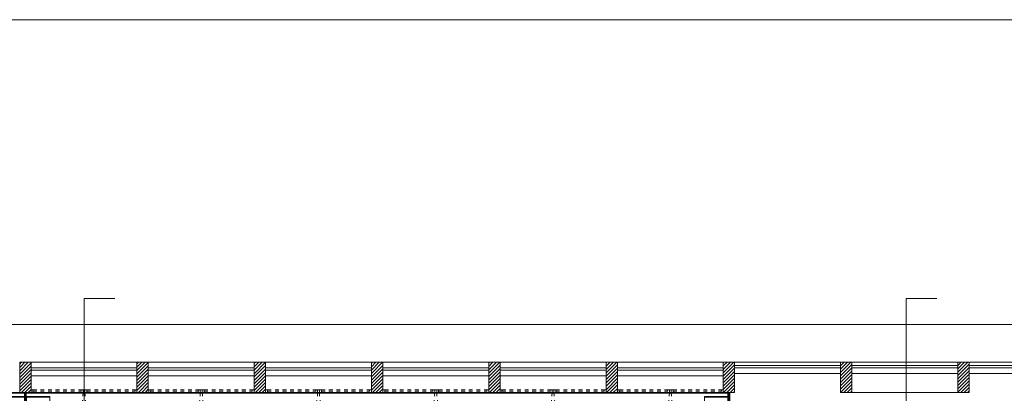
# Model space of a CAD drawing. Units: metres. Extents: x 99 to 204, y 90 to 164.
# Drawn here: x 128 to 154, y 154 to 164 of the extents above; entities that cross this region are included whole.
import ezdxf

# ---------------------------------------------------------------- set-up
doc = ezdxf.new("R2010")
doc.units = ezdxf.units.M
doc.header["$MEASUREMENT"] = 0
doc.linetypes.add('DGN Style 2', pattern=[0.018545, 0.011127, -0.007418])
for name, color, linetype, lineweight in [('0_Discontinues', 9, 'DGN Style 2', 0), ('0_LAMINA', 7, 'Continuous', 13), ('0_linies seccions', 7, 'Continuous', 0), ('0_Trames', 7, 'Continuous', 0), ('10_Envans', 7, 'Continuous', 13), ('10_Estructura', 7, 'Continuous', 30), ('10_Fusta', 40, 'Continuous', 0), ('10_Fusteria', 8, 'Continuous', 13), ('20_Mobiliari', 9, 'Continuous', 0), ('20_Mobiliari (Construction)', 9, 'Continuous', 0)]:
    doc.layers.add(name, color=color, linetype=linetype, lineweight=lineweight)

# ---------------------------------------------------------------- blocks, each defined once
blk = doc.blocks.new('*U19')
at = {"layer": '20_Mobiliari (Construction)', "color": 8, "lineweight": 13, "flags": 128}
for points in [[(-0.62, 0.319), (0.62, 0.319), (0.62, 0.301), (-0.62, 0.301), (-0.62, 0.319)], [(-0.602, 0.301), (-0.62, 0.301), (-0.62, -0.319), (-0.602, -0.319), (-0.602, 0.301)], [(0.62, 0.301), (0.602, 0.301), (0.602, -0.319), (0.62, -0.319), (0.62, 0.301)]]:
    blk.add_lwpolyline(points, close=True, dxfattribs=at)
at = {"layer": '20_Mobiliari (Construction)', "color": 8, "flags": 128}
blk.add_lwpolyline([(-0.602, -0.319), (0.602, -0.319), (0.602, 0.301), (-0.602, 0.301), (-0.602, -0.319)], close=True, dxfattribs=at)
blk = doc.blocks.new('*U20')
at = {"layer": '20_Mobiliari (Construction)', "color": 8, "flags": 128}
blk.add_lwpolyline([(-1.241, -0.328), (1.24, -0.328), (1.24, 0.31), (-1.241, 0.31), (-1.241, -0.328)], close=True, dxfattribs=at)
at = {"layer": '20_Mobiliari (Construction)', "color": 8, "lineweight": 13, "flags": 128}
for points in [[(-1.241, 0.31), (1.24, 0.31), (1.24, 0.292), (-1.241, 0.292), (-1.241, 0.31)], [(-1.241, 0.292), (-1.223, 0.292), (-1.223, -0.328), (-1.241, -0.328), (-1.241, 0.292)], [(-0.42, 0.292), (-0.402, 0.292), (-0.402, -0.328), (-0.42, -0.328), (-0.42, 0.292)], [(0.401, 0.292), (0.419, 0.292), (0.419, -0.328), (0.401, -0.328), (0.401, 0.292)], [(1.222, 0.292), (1.24, 0.292), (1.24, -0.328), (1.222, -0.328), (1.222, 0.292)]]:
    blk.add_lwpolyline(points, close=True, dxfattribs=at)
blk = doc.blocks.new('*U21')
at = {"layer": '20_Mobiliari (Construction)', "color": 8, "flags": 128}
blk.add_lwpolyline([(-1.241, -0.328), (1.24, -0.328), (1.24, 0.31), (-1.241, 0.31), (-1.241, -0.328)], close=True, dxfattribs=at)
at = {"layer": '20_Mobiliari (Construction)', "color": 8, "lineweight": 13, "flags": 128}
for points in [[(-1.241, 0.31), (1.24, 0.31), (1.24, 0.292), (-1.241, 0.292), (-1.241, 0.31)], [(-1.241, 0.292), (-1.223, 0.292), (-1.223, -0.328), (-1.241, -0.328), (-1.241, 0.292)], [(-0.42, 0.292), (-0.402, 0.292), (-0.402, -0.328), (-0.42, -0.328), (-0.42, 0.292)], [(0.401, 0.292), (0.419, 0.292), (0.419, -0.328), (0.401, -0.328), (0.401, 0.292)], [(1.222, 0.292), (1.24, 0.292), (1.24, -0.328), (1.222, -0.328), (1.222, 0.292)]]:
    blk.add_lwpolyline(points, close=True, dxfattribs=at)
blk = doc.blocks.new('*U22')
at = {"layer": '20_Mobiliari (Construction)', "color": 8, "flags": 128}
blk.add_lwpolyline([(-1.241, -0.328), (1.24, -0.328), (1.24, 0.31), (-1.241, 0.31), (-1.241, -0.328)], close=True, dxfattribs=at)
at = {"layer": '20_Mobiliari (Construction)', "color": 8, "lineweight": 13, "flags": 128}
for points in [[(-1.241, 0.31), (1.24, 0.31), (1.24, 0.292), (-1.241, 0.292), (-1.241, 0.31)], [(-1.241, 0.292), (-1.223, 0.292), (-1.223, -0.328), (-1.241, -0.328), (-1.241, 0.292)], [(-0.42, 0.292), (-0.402, 0.292), (-0.402, -0.328), (-0.42, -0.328), (-0.42, 0.292)], [(0.401, 0.292), (0.419, 0.292), (0.419, -0.328), (0.401, -0.328), (0.401, 0.292)], [(1.222, 0.292), (1.24, 0.292), (1.24, -0.328), (1.222, -0.328), (1.222, 0.292)]]:
    blk.add_lwpolyline(points, close=True, dxfattribs=at)
blk = doc.blocks.new('*U23')
at = {"layer": '20_Mobiliari (Construction)', "color": 8, "flags": 128}
blk.add_lwpolyline([(-1.241, -0.328), (1.24, -0.328), (1.24, 0.31), (-1.241, 0.31), (-1.241, -0.328)], close=True, dxfattribs=at)
at = {"layer": '20_Mobiliari (Construction)', "color": 8, "lineweight": 13, "flags": 128}
for points in [[(-1.241, 0.31), (1.24, 0.31), (1.24, 0.292), (-1.241, 0.292), (-1.241, 0.31)], [(-1.241, 0.292), (-1.223, 0.292), (-1.223, -0.328), (-1.241, -0.328), (-1.241, 0.292)], [(-0.42, 0.292), (-0.402, 0.292), (-0.402, -0.328), (-0.42, -0.328), (-0.42, 0.292)], [(0.401, 0.292), (0.419, 0.292), (0.419, -0.328), (0.401, -0.328), (0.401, 0.292)], [(1.222, 0.292), (1.24, 0.292), (1.24, -0.328), (1.222, -0.328), (1.222, 0.292)]]:
    blk.add_lwpolyline(points, close=True, dxfattribs=at)
blk = doc.blocks.new('*U24')
at = {"layer": '20_Mobiliari (Construction)', "color": 8, "lineweight": 13, "extrusion": (0, 0, -1), "flags": 128}
for points in [[(0.62, 0.319), (-0.62, 0.319), (-0.62, 0.301), (0.62, 0.301), (0.62, 0.319)], [(0.602, 0.301), (0.62, 0.301), (0.62, -0.319), (0.602, -0.319), (0.602, 0.301)], [(-0.62, 0.301), (-0.602, 0.301), (-0.602, -0.319), (-0.62, -0.319), (-0.62, 0.301)]]:
    blk.add_lwpolyline(points, close=True, dxfattribs=at)
at = {"layer": '20_Mobiliari (Construction)', "color": 8, "extrusion": (0, 0, -1), "flags": 128}
blk.add_lwpolyline([(0.602, -0.319), (-0.602, -0.319), (-0.602, 0.301), (0.602, 0.301), (0.602, -0.319)], close=True, dxfattribs=at)
blk = doc.blocks.new('*U25')
at = {"layer": '20_Mobiliari (Construction)', "color": 8, "extrusion": (0, 0, -1), "flags": 128}
blk.add_lwpolyline([(1.241, -0.328), (-1.24, -0.328), (-1.24, 0.31), (1.241, 0.31), (1.241, -0.328)], close=True, dxfattribs=at)
at = {"layer": '20_Mobiliari (Construction)', "color": 8, "lineweight": 13, "extrusion": (0, 0, -1), "flags": 128}
for points in [[(1.241, 0.31), (-1.24, 0.31), (-1.24, 0.292), (1.241, 0.292), (1.241, 0.31)], [(1.241, 0.292), (1.223, 0.292), (1.223, -0.328), (1.241, -0.328), (1.241, 0.292)], [(0.42, 0.292), (0.402, 0.292), (0.402, -0.328), (0.42, -0.328), (0.42, 0.292)], [(-0.401, 0.292), (-0.419, 0.292), (-0.419, -0.328), (-0.401, -0.328), (-0.401, 0.292)], [(-1.222, 0.292), (-1.24, 0.292), (-1.24, -0.328), (-1.222, -0.328), (-1.222, 0.292)]]:
    blk.add_lwpolyline(points, close=True, dxfattribs=at)
blk = doc.blocks.new('*U26')
at = {"layer": '20_Mobiliari (Construction)', "color": 8, "extrusion": (0, 0, -1), "flags": 128}
blk.add_lwpolyline([(1.241, -0.328), (-1.24, -0.328), (-1.24, 0.31), (1.241, 0.31), (1.241, -0.328)], close=True, dxfattribs=at)
at = {"layer": '20_Mobiliari (Construction)', "color": 8, "lineweight": 13, "extrusion": (0, 0, -1), "flags": 128}
for points in [[(1.241, 0.31), (-1.24, 0.31), (-1.24, 0.292), (1.241, 0.292), (1.241, 0.31)], [(1.241, 0.292), (1.223, 0.292), (1.223, -0.328), (1.241, -0.328), (1.241, 0.292)], [(0.42, 0.292), (0.402, 0.292), (0.402, -0.328), (0.42, -0.328), (0.42, 0.292)], [(-0.401, 0.292), (-0.419, 0.292), (-0.419, -0.328), (-0.401, -0.328), (-0.401, 0.292)], [(-1.222, 0.292), (-1.24, 0.292), (-1.24, -0.328), (-1.222, -0.328), (-1.222, 0.292)]]:
    blk.add_lwpolyline(points, close=True, dxfattribs=at)
blk = doc.blocks.new('*U27')
at = {"layer": '20_Mobiliari (Construction)', "color": 8, "extrusion": (0, 0, -1), "flags": 128}
blk.add_lwpolyline([(1.241, -0.328), (-1.24, -0.328), (-1.24, 0.31), (1.241, 0.31), (1.241, -0.328)], close=True, dxfattribs=at)
at = {"layer": '20_Mobiliari (Construction)', "color": 8, "lineweight": 13, "extrusion": (0, 0, -1), "flags": 128}
for points in [[(1.241, 0.31), (-1.24, 0.31), (-1.24, 0.292), (1.241, 0.292), (1.241, 0.31)], [(1.241, 0.292), (1.223, 0.292), (1.223, -0.328), (1.241, -0.328), (1.241, 0.292)], [(0.42, 0.292), (0.402, 0.292), (0.402, -0.328), (0.42, -0.328), (0.42, 0.292)], [(-0.401, 0.292), (-0.419, 0.292), (-0.419, -0.328), (-0.401, -0.328), (-0.401, 0.292)], [(-1.222, 0.292), (-1.24, 0.292), (-1.24, -0.328), (-1.222, -0.328), (-1.222, 0.292)]]:
    blk.add_lwpolyline(points, close=True, dxfattribs=at)
blk = doc.blocks.new('*U28')
at = {"layer": '20_Mobiliari (Construction)', "color": 8, "extrusion": (0, 0, -1), "flags": 128}
blk.add_lwpolyline([(1.241, -0.328), (-1.24, -0.328), (-1.24, 0.31), (1.241, 0.31), (1.241, -0.328)], close=True, dxfattribs=at)
at = {"layer": '20_Mobiliari (Construction)', "color": 8, "lineweight": 13, "extrusion": (0, 0, -1), "flags": 128}
for points in [[(1.241, 0.31), (-1.24, 0.31), (-1.24, 0.292), (1.241, 0.292), (1.241, 0.31)], [(1.241, 0.292), (1.223, 0.292), (1.223, -0.328), (1.241, -0.328), (1.241, 0.292)], [(0.42, 0.292), (0.402, 0.292), (0.402, -0.328), (0.42, -0.328), (0.42, 0.292)], [(-0.401, 0.292), (-0.419, 0.292), (-0.419, -0.328), (-0.401, -0.328), (-0.401, 0.292)], [(-1.222, 0.292), (-1.24, 0.292), (-1.24, -0.328), (-1.222, -0.328), (-1.222, 0.292)]]:
    blk.add_lwpolyline(points, close=True, dxfattribs=at)
blk = doc.blocks.new('*U18')
at = {"layer": '20_Mobiliari (Construction)', "color": 8, "lineweight": 13, "flags": 128}
for points in [[(-3.137, 0.557), (-3.119, 0.557), (-3.119, 0.611), (-3.137, 0.611), (-3.137, 0.557)], [(-0.638, 0.557), (-0.62, 0.557), (-0.62, 0.611), (-0.638, 0.611), (-0.638, 0.557)], [(1.861, 0.557), (1.879, 0.557), (1.879, 0.611), (1.861, 0.611), (1.861, 0.557)], [(4.36, 0.557), (4.378, 0.557), (4.378, 0.611), (4.36, 0.611), (4.36, 0.557)], [(-5.645, 0.009), (-5.645, -0.009), (-5.591, -0.009), (-5.591, 0.009), (-5.645, 0.009)], [(5.591, 0.009), (5.591, -0.009), (5.645, -0.009), (5.645, 0.009), (5.591, 0.009)], [(-3.137, -0.611), (-3.119, -0.611), (-3.119, -0.557), (-3.137, -0.557), (-3.137, -0.611)], [(-0.638, -0.611), (-0.62, -0.611), (-0.62, -0.557), (-0.638, -0.557), (-0.638, -0.611)], [(1.861, -0.611), (1.879, -0.611), (1.879, -0.557), (1.861, -0.557), (1.861, -0.611)], [(4.36, -0.611), (4.378, -0.611), (4.378, -0.557), (4.36, -0.557), (4.36, -0.611)]]:
    blk.add_lwpolyline(points, close=True, dxfattribs=at)
at = {"layer": '20_Mobiliari', "color": 8, "extrusion": (0, 0, -1), "rotation": 180}
for name, p in [('*U28', (4.377, 0.319)), ('*U27', (1.878, 0.319)), ('*U26', (-0.621, 0.319)), ('*U25', (-3.12, 0.319))]:
    blk.add_blockref(name, p, dxfattribs=at)
at = {"layer": '20_Mobiliari', "color": 8, "lineweight": 13, "extrusion": (0, 0, -1), "rotation": 180}
blk.add_blockref('*U24', (-4.998, 0.328), dxfattribs=at)
at = {"layer": '20_Mobiliari', "color": 8}
for name, p in [('*U23', (-4.377, -0.319)), ('*U22', (-1.878, -0.319)), ('*U21', (0.621, -0.319)), ('*U20', (3.12, -0.319))]:
    blk.add_blockref(name, p, dxfattribs=at)
at = {"layer": '20_Mobiliari', "color": 8, "lineweight": 13}
blk.add_blockref('*U19', (4.998, -0.328), dxfattribs=at)
blk = doc.blocks.new('*U17')
at = {"layer": '20_Mobiliari (Construction)', "color": 8, "lineweight": 13, "flags": 128}
for points in [[(-0.027, 5.725), (-0.009, 5.725), (-0.009, 5.618), (-0.027, 5.618), (-0.027, 5.725)], [(-0.009, 5.725), (0.009, 5.725), (0.009, 5.707), (-0.009, 5.707), (-0.009, 5.725)], [(0.025, 5.618), (0.009, 5.618), (0.009, 5.725), (0.025, 5.725), (0.025, 5.618)], [(-0.027, -5.618), (-0.009, -5.618), (-0.009, -5.725), (-0.027, -5.725), (-0.027, -5.618)], [(0.025, -5.725), (0.009, -5.725), (0.009, -5.618), (0.025, -5.618), (0.025, -5.725)]]:
    blk.add_lwpolyline(points, close=True, dxfattribs=at)
at = {"layer": '20_Mobiliari', "color": 8, "lineweight": 13, "rotation": 270}
blk.add_blockref('*U18', (0, 0), dxfattribs=at)
blk = doc.blocks.new('*U38')
at = {"layer": '20_Mobiliari (Construction)', "color": 8, "lineweight": 13, "flags": 128}
for points in [[(-0.62, 0.319), (0.62, 0.319), (0.62, 0.301), (-0.62, 0.301), (-0.62, 0.319)], [(-0.602, 0.301), (-0.62, 0.301), (-0.62, -0.319), (-0.602, -0.319), (-0.602, 0.301)], [(0.62, 0.301), (0.602, 0.301), (0.602, -0.319), (0.62, -0.319), (0.62, 0.301)]]:
    blk.add_lwpolyline(points, close=True, dxfattribs=at)
at = {"layer": '20_Mobiliari (Construction)', "color": 8, "flags": 128}
blk.add_lwpolyline([(-0.602, -0.319), (0.602, -0.319), (0.602, 0.301), (-0.602, 0.301), (-0.602, -0.319)], close=True, dxfattribs=at)
blk = doc.blocks.new('*U39')
at = {"layer": '20_Mobiliari (Construction)', "color": 8, "flags": 128}
blk.add_lwpolyline([(-1.241, -0.328), (1.24, -0.328), (1.24, 0.31), (-1.241, 0.31), (-1.241, -0.328)], close=True, dxfattribs=at)
at = {"layer": '20_Mobiliari (Construction)', "color": 8, "lineweight": 13, "flags": 128}
for points in [[(-1.241, 0.31), (1.24, 0.31), (1.24, 0.292), (-1.241, 0.292), (-1.241, 0.31)], [(-1.241, 0.292), (-1.223, 0.292), (-1.223, -0.328), (-1.241, -0.328), (-1.241, 0.292)], [(-0.42, 0.292), (-0.402, 0.292), (-0.402, -0.328), (-0.42, -0.328), (-0.42, 0.292)], [(0.401, 0.292), (0.419, 0.292), (0.419, -0.328), (0.401, -0.328), (0.401, 0.292)], [(1.222, 0.292), (1.24, 0.292), (1.24, -0.328), (1.222, -0.328), (1.222, 0.292)]]:
    blk.add_lwpolyline(points, close=True, dxfattribs=at)
blk = doc.blocks.new('*U40')
at = {"layer": '20_Mobiliari (Construction)', "color": 8, "flags": 128}
blk.add_lwpolyline([(-1.241, -0.328), (1.24, -0.328), (1.24, 0.31), (-1.241, 0.31), (-1.241, -0.328)], close=True, dxfattribs=at)
at = {"layer": '20_Mobiliari (Construction)', "color": 8, "lineweight": 13, "flags": 128}
for points in [[(-1.241, 0.31), (1.24, 0.31), (1.24, 0.292), (-1.241, 0.292), (-1.241, 0.31)], [(-1.241, 0.292), (-1.223, 0.292), (-1.223, -0.328), (-1.241, -0.328), (-1.241, 0.292)], [(-0.42, 0.292), (-0.402, 0.292), (-0.402, -0.328), (-0.42, -0.328), (-0.42, 0.292)], [(0.401, 0.292), (0.419, 0.292), (0.419, -0.328), (0.401, -0.328), (0.401, 0.292)], [(1.222, 0.292), (1.24, 0.292), (1.24, -0.328), (1.222, -0.328), (1.222, 0.292)]]:
    blk.add_lwpolyline(points, close=True, dxfattribs=at)
blk = doc.blocks.new('*U41')
at = {"layer": '20_Mobiliari (Construction)', "color": 8, "flags": 128}
blk.add_lwpolyline([(-1.241, -0.328), (1.24, -0.328), (1.24, 0.31), (-1.241, 0.31), (-1.241, -0.328)], close=True, dxfattribs=at)
at = {"layer": '20_Mobiliari (Construction)', "color": 8, "lineweight": 13, "flags": 128}
for points in [[(-1.241, 0.31), (1.24, 0.31), (1.24, 0.292), (-1.241, 0.292), (-1.241, 0.31)], [(-1.241, 0.292), (-1.223, 0.292), (-1.223, -0.328), (-1.241, -0.328), (-1.241, 0.292)], [(-0.42, 0.292), (-0.402, 0.292), (-0.402, -0.328), (-0.42, -0.328), (-0.42, 0.292)], [(0.401, 0.292), (0.419, 0.292), (0.419, -0.328), (0.401, -0.328), (0.401, 0.292)], [(1.222, 0.292), (1.24, 0.292), (1.24, -0.328), (1.222, -0.328), (1.222, 0.292)]]:
    blk.add_lwpolyline(points, close=True, dxfattribs=at)
blk = doc.blocks.new('*U42')
at = {"layer": '20_Mobiliari (Construction)', "color": 8, "flags": 128}
blk.add_lwpolyline([(-1.241, -0.328), (1.24, -0.328), (1.24, 0.31), (-1.241, 0.31), (-1.241, -0.328)], close=True, dxfattribs=at)
at = {"layer": '20_Mobiliari (Construction)', "color": 8, "lineweight": 13, "flags": 128}
for points in [[(-1.241, 0.31), (1.24, 0.31), (1.24, 0.292), (-1.241, 0.292), (-1.241, 0.31)], [(-1.241, 0.292), (-1.223, 0.292), (-1.223, -0.328), (-1.241, -0.328), (-1.241, 0.292)], [(-0.42, 0.292), (-0.402, 0.292), (-0.402, -0.328), (-0.42, -0.328), (-0.42, 0.292)], [(0.401, 0.292), (0.419, 0.292), (0.419, -0.328), (0.401, -0.328), (0.401, 0.292)], [(1.222, 0.292), (1.24, 0.292), (1.24, -0.328), (1.222, -0.328), (1.222, 0.292)]]:
    blk.add_lwpolyline(points, close=True, dxfattribs=at)
blk = doc.blocks.new('*U37')
at = {"layer": '20_Mobiliari (Construction)', "color": 8, "lineweight": 13, "flags": 128}
for points in [[(-5.645, 0.319), (-5.645, 0.301), (-5.591, 0.301), (-5.591, 0.319), (-5.645, 0.319)], [(-5.618, 0.319), (-3.137, 0.319), (-3.137, 0.337), (-5.618, 0.337), (-5.618, 0.319)], [(-3.119, 0.319), (-0.638, 0.319), (-0.638, 0.337), (-3.119, 0.337), (-3.119, 0.319)], [(-0.62, 0.319), (1.861, 0.319), (1.861, 0.337), (-0.62, 0.337), (-0.62, 0.319)], [(1.879, 0.319), (4.36, 0.319), (4.36, 0.337), (1.879, 0.337), (1.879, 0.319)], [(4.378, 0.319), (5.618, 0.319), (5.618, 0.337), (4.378, 0.337), (4.378, 0.319)], [(5.591, 0.319), (5.591, 0.301), (5.645, 0.301), (5.645, 0.319), (5.591, 0.319)], [(-3.137, -0.301), (-3.119, -0.301), (-3.119, -0.247), (-3.137, -0.247), (-3.137, -0.301)], [(-0.638, -0.301), (-0.62, -0.301), (-0.62, -0.247), (-0.638, -0.247), (-0.638, -0.301)], [(1.861, -0.301), (1.879, -0.301), (1.879, -0.247), (1.861, -0.247), (1.861, -0.301)], [(4.36, -0.301), (4.378, -0.301), (4.378, -0.247), (4.36, -0.247), (4.36, -0.301)]]:
    blk.add_lwpolyline(points, close=True, dxfattribs=at)
at = {"layer": '20_Mobiliari', "color": 8}
for name, p in [('*U42', (-4.377, -0.009)), ('*U41', (-1.878, -0.009)), ('*U40', (0.621, -0.009)), ('*U39', (3.12, -0.009))]:
    blk.add_blockref(name, p, dxfattribs=at)
at = {"layer": '20_Mobiliari', "color": 8, "lineweight": 13}
blk.add_blockref('*U38', (4.998, -0.018), dxfattribs=at)
blk = doc.blocks.new('*U36')
at = {"layer": '20_Mobiliari (Construction)', "color": 8, "lineweight": 13, "flags": 128}
for points in [[(0.283, 5.725), (0.301, 5.725), (0.301, 5.618), (0.283, 5.618), (0.283, 5.725)], [(0.301, 5.725), (0.319, 5.725), (0.319, 5.707), (0.301, 5.707), (0.301, 5.725)], [(0.337, 5.618), (0.319, 5.618), (0.319, 5.725), (0.337, 5.725), (0.337, 5.618)], [(0.283, -5.618), (0.301, -5.618), (0.301, -5.725), (0.283, -5.725), (0.283, -5.618)], [(0.319, -5.618), (0.337, -5.618), (0.337, -5.725), (0.319, -5.725), (0.319, -5.618)]]:
    blk.add_lwpolyline(points, close=True, dxfattribs=at)
at = {"layer": '20_Mobiliari', "color": 8, "lineweight": 13, "rotation": 270}
blk.add_blockref('*U37', (0, 0), dxfattribs=at)
blk = doc.blocks.new('*U406')
at = {"layer": '0_linies seccions', "color": 2, "linetype": 'Continuous', "lineweight": 0, "flags": 128}
for points in [[(-21.757, 28.035), (-22.572, 28.035), (-22.572, -28.034), (-21.757, -28.034)], [(-0.022, 28.035), (-0.838, 28.035), (-0.838, -28.034), (-0.022, -28.034)]]:
    blk.add_lwpolyline(points, dxfattribs=at)
at = {"layer": '0_linies seccions', "color": 3, "linetype": 'Continuous', "lineweight": 0, "flags": 128}
blk.add_lwpolyline([(-44.948, 26.35), (-44.948, 27.35), (44.948, 27.35), (44.948, 26.35)], dxfattribs=at)
blk = doc.blocks.new('*U405')
at = {"layer": '0_LAMINA', "lineweight": 0, "ltscale": 1000, "flags": 128}
blk.add_lwpolyline([(-52.5, -37.125), (52.5, -37.125), (52.5, 37.125), (-52.5, 37.125), (-52.5, -37.125)], close=True, dxfattribs=at)
at = {"layer": '0_LAMINA', "lineweight": 0, "ltscale": 0.25, "flags": 128}
blk.add_lwpolyline([(-52.5, -37.125), (52.5, -37.125), (52.5, 37.125), (-52.5, 37.125), (-52.5, -37.125)], close=True, dxfattribs=at)
at = {"layer": '0_linies seccions', "color": 2, "linetype": 'Continuous', "lineweight": 0}
blk.add_blockref('*U406', (0.862, 1.721), dxfattribs=at)

msp = doc.modelspace()

# ---------------------------------------------------------------- linework, layer by layer
at = {"layer": '0_Discontinues', "color": 9, "linetype": 'DGN Style 2', "lineweight": 0, "extrusion": (0, 0, -1)}
for centre in [(-128.241, 154.182), (-131.341, 154.182), (-134.441, 154.182), (-137.541, 154.182), (-140.641, 154.182), (-143.741, 154.182)]:
    msp.add_arc(centre, 1.325, 180, 270, dxfattribs=at)
at = {"layer": '0_Discontinues', "color": 9, "linetype": 'DGN Style 2', "lineweight": 0}
for centre in [(130.941, 154.182), (134.041, 154.182), (137.141, 154.182), (140.241, 154.182), (143.341, 154.182), (146.441, 154.182)]:
    msp.add_arc(centre, 1.325, 180, 270, dxfattribs=at)
at = {"layer": '0_Trames', "color": 253, "lineweight": 0}
for p, q in [((127.891, 154.933), (127.94, 154.982)), ((127.891, 154.844), (128.029, 154.982)), ((127.891, 154.756), (128.117, 154.982)), ((127.891, 154.667), (128.191, 154.967)), ((130.991, 154.939), (131.034, 154.982)), ((130.991, 154.851), (131.122, 154.982)), ((130.991, 154.762), (131.211, 154.982)), ((130.991, 154.674), (131.291, 154.974)), ((130.991, 154.585), (131.291, 154.885)), ((134.091, 154.945), (134.128, 154.982)), ((134.091, 154.857), (134.216, 154.982)), ((134.091, 154.769), (134.304, 154.982)), ((134.091, 154.68), (134.391, 154.98)), ((134.091, 154.592), (134.391, 154.892)), ((137.191, 154.952), (137.221, 154.982)), ((137.191, 154.863), (137.31, 154.982)), ((137.191, 154.775), (137.398, 154.982)), ((137.191, 154.687), (137.486, 154.982)), ((137.191, 154.598), (137.491, 154.898)), ((140.291, 154.958), (140.315, 154.982)), ((140.291, 154.87), (140.403, 154.982)), ((140.291, 154.781), (140.492, 154.982)), ((140.291, 154.693), (140.58, 154.982)), ((140.291, 154.605), (140.591, 154.905)), ((143.391, 154.965), (143.408, 154.982)), ((143.391, 154.876), (143.497, 154.982)), ((143.391, 154.788), (143.585, 154.982)), ((143.391, 154.699), (143.674, 154.982)), ((143.391, 154.611), (143.691, 154.911)), ((146.491, 154.971), (146.502, 154.982)), ((146.491, 154.883), (146.59, 154.982)), ((146.491, 154.794), (146.679, 154.982)), ((146.491, 154.706), (146.767, 154.982)), ((146.491, 154.617), (146.791, 154.917)), ((149.591, 154.977), (149.596, 154.982)), ((149.591, 154.889), (149.684, 154.982)), ((149.591, 154.801), (149.772, 154.982)), ((149.591, 154.712), (149.861, 154.982)), ((149.591, 154.624), (149.891, 154.924)), ((152.691, 154.895), (152.778, 154.982)), ((152.691, 154.807), (152.866, 154.982)), ((152.691, 154.719), (152.954, 154.982)), ((152.691, 154.63), (152.991, 154.93)), ((127.891, 154.579), (128.191, 154.879)), ((127.891, 154.491), (128.191, 154.791)), ((127.891, 154.402), (128.191, 154.702)), ((130.991, 154.497), (131.291, 154.797)), ((130.991, 154.409), (131.291, 154.709)), ((134.091, 154.503), (134.391, 154.803)), ((134.091, 154.415), (134.391, 154.715)), ((134.091, 154.327), (134.391, 154.627)), ((137.191, 154.51), (137.491, 154.81)), ((137.191, 154.421), (137.491, 154.721)), ((137.191, 154.333), (137.491, 154.633)), ((140.291, 154.516), (140.591, 154.816)), ((140.291, 154.428), (140.591, 154.728)), ((140.291, 154.339), (140.591, 154.639)), ((143.391, 154.523), (143.691, 154.823)), ((143.391, 154.434), (143.691, 154.734)), ((143.391, 154.346), (143.691, 154.646)), ((146.491, 154.529), (146.791, 154.829)), ((146.491, 154.441), (146.791, 154.741)), ((146.491, 154.352), (146.791, 154.652)), ((149.591, 154.535), (149.891, 154.835)), ((149.591, 154.447), (149.891, 154.747)), ((149.591, 154.359), (149.891, 154.659)), ((152.691, 154.542), (152.991, 154.842)), ((152.691, 154.453), (152.991, 154.753)), ((152.691, 154.365), (152.991, 154.665)), ((127.891, 154.314), (128.191, 154.614)), ((127.891, 154.225), (128.191, 154.525)), ((127.936, 154.182), (128.191, 154.437)), ((130.991, 154.32), (131.291, 154.62)), ((130.991, 154.232), (131.291, 154.532)), ((131.03, 154.182), (131.291, 154.443)), ((134.091, 154.238), (134.391, 154.538)), ((134.123, 154.182), (134.391, 154.45)), ((134.212, 154.182), (134.391, 154.361)), ((137.191, 154.245), (137.491, 154.545)), ((137.217, 154.182), (137.491, 154.456)), ((137.305, 154.182), (137.491, 154.368)), ((140.291, 154.251), (140.591, 154.551)), ((140.31, 154.182), (140.591, 154.463)), ((140.399, 154.182), (140.591, 154.374)), ((143.391, 154.257), (143.691, 154.557)), ((143.404, 154.182), (143.691, 154.469)), ((143.492, 154.182), (143.691, 154.381)), ((146.491, 154.264), (146.791, 154.564)), ((146.498, 154.182), (146.791, 154.475)), ((146.586, 154.182), (146.791, 154.387)), ((149.591, 154.27), (149.891, 154.57)), ((149.591, 154.182), (149.891, 154.482)), ((149.68, 154.182), (149.891, 154.393)), ((152.691, 154.277), (152.991, 154.577)), ((152.691, 154.188), (152.991, 154.488)), ((152.773, 154.182), (152.991, 154.4)), ((128.024, 154.182), (128.191, 154.349)), ((128.113, 154.182), (128.191, 154.26)), ((131.118, 154.182), (131.291, 154.355)), ((131.206, 154.182), (131.291, 154.267)), ((134.3, 154.182), (134.391, 154.273)), ((134.388, 154.182), (134.391, 154.185)), ((137.394, 154.182), (137.491, 154.279)), ((137.482, 154.182), (137.491, 154.191)), ((140.487, 154.182), (140.591, 154.286)), ((140.576, 154.182), (140.591, 154.197)), ((143.581, 154.182), (143.691, 154.292)), ((143.669, 154.182), (143.691, 154.204)), ((146.674, 154.182), (146.791, 154.299)), ((146.763, 154.182), (146.791, 154.21)), ((149.768, 154.182), (149.891, 154.305)), ((149.856, 154.182), (149.891, 154.217)), ((152.861, 154.182), (152.991, 154.312)), ((152.95, 154.182), (152.991, 154.223))]:
    msp.add_line(p, q, dxfattribs=at)
at = {"layer": '10_Envans', "linetype": 'Continuous', "lineweight": 13}
for p, q in [((128.191, 154.982), (130.991, 154.982)), ((131.291, 154.982), (134.091, 154.982)), ((134.391, 154.982), (137.191, 154.982)), ((137.491, 154.982), (140.291, 154.982)), ((140.591, 154.982), (143.391, 154.982)), ((143.691, 154.982), (146.491, 154.982)), ((128.191, 154.832), (130.991, 154.832)), ((128.191, 154.772), (130.991, 154.772)), ((128.191, 154.622), (130.991, 154.622)), ((131.291, 154.832), (134.091, 154.832)), ((131.291, 154.772), (134.091, 154.772)), ((131.291, 154.622), (134.091, 154.622)), ((134.391, 154.832), (137.191, 154.832)), ((134.391, 154.772), (137.191, 154.772)), ((134.391, 154.622), (137.191, 154.622)), ((137.491, 154.832), (140.291, 154.832)), ((137.491, 154.772), (140.291, 154.772)), ((137.491, 154.622), (140.291, 154.622)), ((140.591, 154.832), (143.391, 154.832)), ((140.591, 154.772), (143.391, 154.772)), ((140.591, 154.622), (143.391, 154.622)), ((143.691, 154.832), (146.491, 154.832)), ((143.691, 154.772), (146.491, 154.772)), ((143.691, 154.622), (146.491, 154.622))]:
    msp.add_line(p, q, dxfattribs=at)
at = {"layer": '10_Envans', "lineweight": 13, "ltscale": 1000}
for p, q in [((146.791, 154.982), (149.591, 154.982)), ((146.791, 154.892), (149.591, 154.892)), ((149.891, 154.982), (152.691, 154.982)), ((149.891, 154.892), (152.691, 154.892)), ((152.991, 154.982), (155.791, 154.982)), ((152.991, 154.892), (155.791, 154.892)), ((146.791, 154.832), (149.591, 154.832)), ((146.791, 154.682), (149.591, 154.682)), ((149.891, 154.832), (152.691, 154.832)), ((149.891, 154.682), (152.691, 154.682)), ((152.991, 154.832), (155.791, 154.832)), ((152.991, 154.682), (155.791, 154.682))]:
    msp.add_line(p, q, dxfattribs=at)
at = {"layer": '10_Estructura', "color": 7, "lineweight": 13, "ltscale": 1000, "flags": 128}
for points in [[(127.891, 154.182), (128.191, 154.182), (128.191, 154.982), (127.891, 154.982), (127.891, 154.182)], [(130.991, 154.182), (131.291, 154.182), (131.291, 154.982), (130.991, 154.982), (130.991, 154.182)], [(134.091, 154.182), (134.391, 154.182), (134.391, 154.982), (134.091, 154.982), (134.091, 154.182)], [(137.191, 154.182), (137.491, 154.182), (137.491, 154.982), (137.191, 154.982), (137.191, 154.182)], [(140.291, 154.182), (140.591, 154.182), (140.591, 154.982), (140.291, 154.982), (140.291, 154.182)], [(143.391, 154.182), (143.691, 154.182), (143.691, 154.982), (143.391, 154.982), (143.391, 154.182)], [(146.491, 154.182), (146.791, 154.182), (146.791, 154.982), (146.491, 154.982), (146.491, 154.182)], [(149.591, 154.182), (149.891, 154.182), (149.891, 154.982), (149.591, 154.982), (149.591, 154.182)], [(152.691, 154.182), (152.991, 154.182), (152.991, 154.982), (152.691, 154.982), (152.691, 154.182)]]:
    msp.add_lwpolyline(points, close=True, dxfattribs=at)
at = {"layer": '10_Fusta', "color": 30, "lineweight": 13, "flags": 128}
for points in [[(126.491, 154.182), (128.041, 154.182), (128.041, 154.164), (126.491, 154.164), (126.491, 154.182)], [(128.041, 154.182), (129.591, 154.182), (129.591, 154.164), (128.041, 154.164), (128.041, 154.182)], [(129.591, 154.182), (131.141, 154.182), (131.141, 154.164), (129.591, 154.164), (129.591, 154.182)], [(131.141, 154.182), (132.691, 154.182), (132.691, 154.164), (131.141, 154.164), (131.141, 154.182)], [(132.691, 154.182), (134.241, 154.182), (134.241, 154.164), (132.691, 154.164), (132.691, 154.182)], [(134.241, 154.182), (135.791, 154.182), (135.791, 154.164), (134.241, 154.164), (134.241, 154.182)], [(135.791, 154.182), (137.341, 154.182), (137.341, 154.164), (135.791, 154.164), (135.791, 154.182)], [(137.341, 154.182), (138.891, 154.182), (138.891, 154.164), (137.341, 154.164), (137.341, 154.182)], [(138.891, 154.182), (140.441, 154.182), (140.441, 154.164), (138.891, 154.164), (138.891, 154.182)], [(140.441, 154.182), (141.991, 154.182), (141.991, 154.164), (140.441, 154.164), (140.441, 154.182)], [(141.991, 154.182), (143.541, 154.182), (143.541, 154.164), (141.991, 154.164), (141.991, 154.182)], [(143.541, 154.182), (145.091, 154.182), (145.091, 154.164), (143.541, 154.164), (143.541, 154.182)], [(145.091, 154.182), (146.614, 154.182), (146.614, 154.164), (145.091, 154.164), (145.091, 154.182)]]:
    msp.add_lwpolyline(points, close=True, dxfattribs=at)
at = {"layer": '10_Fusteria', "color": 5, "linetype": 'DGN Style 2', "lineweight": 0}
for p, q in [((128.241, 154.217), (129.516, 154.217)), ((129.666, 154.217), (130.941, 154.217)), ((131.341, 154.217), (132.616, 154.217)), ((132.766, 154.217), (134.041, 154.217)), ((134.441, 154.217), (135.716, 154.217)), ((135.866, 154.217), (137.141, 154.217)), ((137.541, 154.217), (138.816, 154.217)), ((138.966, 154.217), (140.241, 154.217)), ((140.641, 154.217), (141.916, 154.217)), ((142.066, 154.217), (143.341, 154.217)), ((143.741, 154.217), (145.016, 154.217)), ((145.166, 154.217), (146.441, 154.217))]:
    msp.add_line(p, q, dxfattribs=at)
at = {"layer": '10_Fusteria', "color": 9, "linetype": 'DGN Style 2', "lineweight": 0, "flags": 128}
for points in [[(128.191, 154.252), (128.241, 154.252), (128.241, 154.182), (128.191, 154.182), (128.191, 154.252)], [(128.241, 154.252), (129.516, 154.252), (129.516, 154.182), (128.241, 154.182), (128.241, 154.252)], [(129.516, 154.252), (129.566, 154.252), (129.566, 154.182), (129.516, 154.182), (129.516, 154.252)], [(129.566, 154.252), (129.616, 154.252), (129.616, 154.182), (129.566, 154.182), (129.566, 154.252)], [(129.616, 154.252), (129.666, 154.252), (129.666, 154.182), (129.616, 154.182), (129.616, 154.252)], [(129.666, 154.252), (130.941, 154.252), (130.941, 154.182), (129.666, 154.182), (129.666, 154.252)], [(130.941, 154.252), (130.991, 154.252), (130.991, 154.182), (130.941, 154.182), (130.941, 154.252)], [(131.291, 154.252), (131.341, 154.252), (131.341, 154.182), (131.291, 154.182), (131.291, 154.252)], [(131.341, 154.252), (132.616, 154.252), (132.616, 154.182), (131.341, 154.182), (131.341, 154.252)], [(132.616, 154.252), (132.666, 154.252), (132.666, 154.182), (132.616, 154.182), (132.616, 154.252)], [(132.666, 154.252), (132.716, 154.252), (132.716, 154.182), (132.666, 154.182), (132.666, 154.252)], [(132.716, 154.252), (132.766, 154.252), (132.766, 154.182), (132.716, 154.182), (132.716, 154.252)], [(132.766, 154.252), (134.041, 154.252), (134.041, 154.182), (132.766, 154.182), (132.766, 154.252)], [(134.041, 154.252), (134.091, 154.252), (134.091, 154.182), (134.041, 154.182), (134.041, 154.252)], [(134.391, 154.252), (134.441, 154.252), (134.441, 154.182), (134.391, 154.182), (134.391, 154.252)], [(134.441, 154.252), (135.716, 154.252), (135.716, 154.182), (134.441, 154.182), (134.441, 154.252)], [(135.716, 154.252), (135.766, 154.252), (135.766, 154.182), (135.716, 154.182), (135.716, 154.252)], [(135.766, 154.252), (135.816, 154.252), (135.816, 154.182), (135.766, 154.182), (135.766, 154.252)], [(135.816, 154.252), (135.866, 154.252), (135.866, 154.182), (135.816, 154.182), (135.816, 154.252)], [(135.866, 154.252), (137.141, 154.252), (137.141, 154.182), (135.866, 154.182), (135.866, 154.252)], [(137.141, 154.252), (137.191, 154.252), (137.191, 154.182), (137.141, 154.182), (137.141, 154.252)], [(137.491, 154.252), (137.541, 154.252), (137.541, 154.182), (137.491, 154.182), (137.491, 154.252)], [(137.541, 154.252), (138.816, 154.252), (138.816, 154.182), (137.541, 154.182), (137.541, 154.252)], [(138.816, 154.252), (138.866, 154.252), (138.866, 154.182), (138.816, 154.182), (138.816, 154.252)], [(138.866, 154.252), (138.916, 154.252), (138.916, 154.182), (138.866, 154.182), (138.866, 154.252)], [(138.916, 154.252), (138.966, 154.252), (138.966, 154.182), (138.916, 154.182), (138.916, 154.252)], [(138.966, 154.252), (140.241, 154.252), (140.241, 154.182), (138.966, 154.182), (138.966, 154.252)], [(140.241, 154.252), (140.291, 154.252), (140.291, 154.182), (140.241, 154.182), (140.241, 154.252)], [(140.591, 154.252), (140.641, 154.252), (140.641, 154.182), (140.591, 154.182), (140.591, 154.252)], [(140.641, 154.252), (141.916, 154.252), (141.916, 154.182), (140.641, 154.182), (140.641, 154.252)], [(141.916, 154.252), (141.966, 154.252), (141.966, 154.182), (141.916, 154.182), (141.916, 154.252)], [(141.966, 154.252), (142.016, 154.252), (142.016, 154.182), (141.966, 154.182), (141.966, 154.252)], [(142.016, 154.252), (142.066, 154.252), (142.066, 154.182), (142.016, 154.182), (142.016, 154.252)], [(142.066, 154.252), (143.341, 154.252), (143.341, 154.182), (142.066, 154.182), (142.066, 154.252)], [(143.341, 154.252), (143.391, 154.252), (143.391, 154.182), (143.341, 154.182), (143.341, 154.252)], [(143.691, 154.252), (143.741, 154.252), (143.741, 154.182), (143.691, 154.182), (143.691, 154.252)], [(143.741, 154.252), (145.016, 154.252), (145.016, 154.182), (143.741, 154.182), (143.741, 154.252)], [(145.016, 154.252), (145.066, 154.252), (145.066, 154.182), (145.016, 154.182), (145.016, 154.252)], [(145.066, 154.252), (145.116, 154.252), (145.116, 154.182), (145.066, 154.182), (145.066, 154.252)], [(145.116, 154.252), (145.166, 154.252), (145.166, 154.182), (145.116, 154.182), (145.116, 154.252)], [(145.166, 154.252), (146.441, 154.252), (146.441, 154.182), (145.166, 154.182), (145.166, 154.252)], [(146.441, 154.252), (146.491, 154.252), (146.491, 154.182), (146.441, 154.182), (146.441, 154.252)]]:
    msp.add_lwpolyline(points, close=True, dxfattribs=at)
at = {"layer": '20_Mobiliari', "color": 8, "linetype": 'Continuous', "lineweight": 0}
msp.add_line((149.891, 154.182), (152.691, 154.182), dxfattribs=at)

# ---------------------------------------------------------------- block references
at = {"layer": '0_linies seccions', "color": 2, "linetype": 'Continuous', "lineweight": 0}
msp.add_blockref('*U405', (151.301, 126.912), dxfattribs=at)
at = {"layer": '20_Mobiliari', "color": 8, "lineweight": 13}
for name, p in [('*U17', (128.041, 148.457)), ('*U36', (146.331, 148.457))]:
    msp.add_blockref(name, p, dxfattribs=at)

doc.saveas('drawing.dxf')
